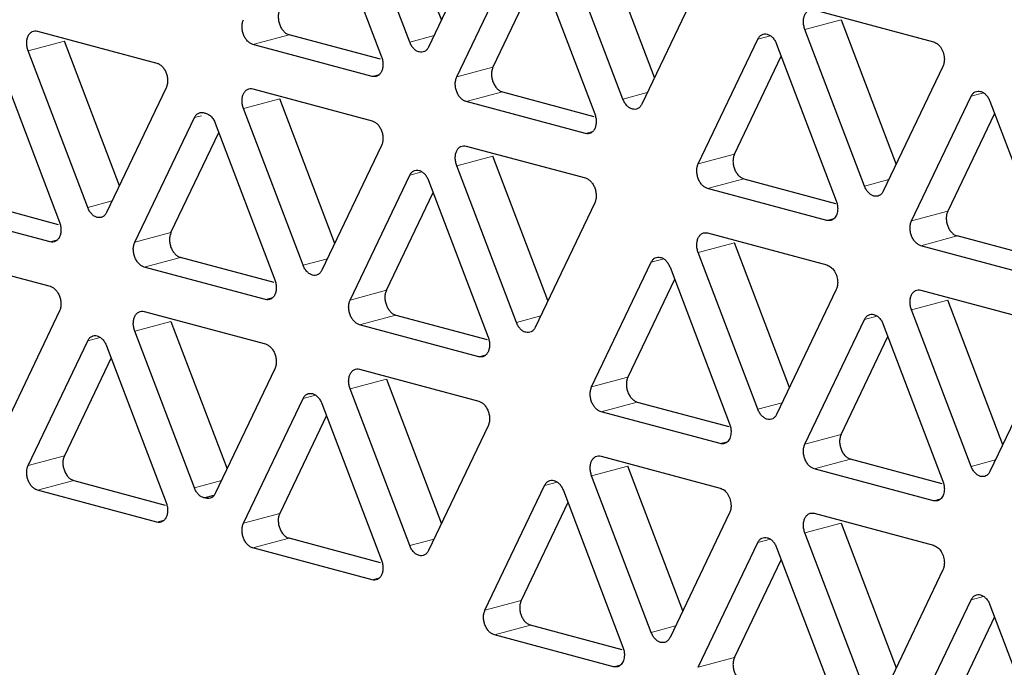
# Model space of a CAD drawing. Units: inches. Extents: x 0.5 to 30.5, y 0.5 to 21.
# Drawn here: x 19.2 to 19.7, y 15.4 to 15.7 of the extents above; entities that cross this region are included whole.
import ezdxf

# ---------------------------------------------------------------- set-up
doc = ezdxf.new("R2010")
doc.units = ezdxf.units.IN
doc.header["$MEASUREMENT"] = 0

msp = doc.modelspace()

# ---------------------------------------------------------------- linework, layer by layer
at = {"color": 7, "linetype": 'Continuous', "lineweight": 30}
for p, q in [((19.38832, 15.77369), (19.41517, 15.70313)), ((19.39973, 15.69251), (19.37064, 15.76895)), ((19.35686, 15.7618), (19.38595, 15.68536)), ((19.438, 15.7509), (19.40891, 15.69005)), ((19.51927, 15.67524), (19.49242, 15.7458)), ((19.50383, 15.66462), (19.47474, 15.74106)), ((19.42269, 15.67552), (19.45178, 15.73637)), ((19.46097, 15.73391), (19.49005, 15.65747)), ((19.46321, 15.72803), (19.44037, 15.68026)), ((19.54211, 15.72301), (19.51302, 15.66216)), ((19.59722, 15.70825), (19.65539, 15.69266)), ((19.6103, 15.70338), (19.63715, 15.63282)), ((19.21806, 15.69783), (19.27623, 15.68224)), ((19.62171, 15.6222), (19.59263, 15.69864)), ((19.25799, 15.6224), (19.23114, 15.69296)), ((19.38555, 15.68411), (19.34086, 15.69608)), ((19.54057, 15.6331), (19.56966, 15.69395)), ((19.24255, 15.61178), (19.21347, 15.68822)), ((19.38136, 15.67576), (19.32318, 15.69134)), ((19.57885, 15.69149), (19.60794, 15.61505)), ((19.55825, 15.63784), (19.58109, 15.68561)), ((19.19969, 15.68107), (19.22878, 15.60463)), ((19.65999, 15.68059), (19.6309, 15.61974)), ((19.28083, 15.67017), (19.25174, 15.60932)), ((19.32318, 15.66966), (19.38136, 15.65408)), ((19.36312, 15.59424), (19.33627, 15.66479)), ((19.44496, 15.66819), (19.48965, 15.65622)), ((19.64468, 15.60521), (19.67377, 15.66606)), ((19.34768, 15.58362), (19.31859, 15.66006)), ((19.48546, 15.64787), (19.42729, 15.66345)), ((19.68295, 15.6636), (19.71204, 15.58716)), ((19.26552, 15.59479), (19.29461, 15.65564)), ((19.68519, 15.65772), (19.66236, 15.60995)), ((19.30481, 15.65291), (19.3339, 15.57647)), ((19.2832, 15.59953), (19.30654, 15.64837)), ((19.38595, 15.64201), (19.35686, 15.58116)), ((19.42729, 15.64177), (19.48546, 15.62619)), ((19.46722, 15.56635), (19.44037, 15.6369)), ((19.45178, 15.55573), (19.42269, 15.63217)), ((19.37064, 15.56663), (19.39973, 15.62748)), ((19.56285, 15.62577), (19.60753, 15.61379)), ((19.40891, 15.62502), (19.438, 15.54858)), ((19.60334, 15.60545), (19.54517, 15.62103)), ((19.38832, 15.57136), (19.41115, 15.61913)), ((19.22837, 15.60338), (19.18368, 15.61535)), ((19.49005, 15.61412), (19.46097, 15.55327)), ((19.22418, 15.59503), (19.16601, 15.61061)), ((19.54517, 15.59935), (19.60334, 15.58377)), ((19.71164, 15.5859), (19.66695, 15.59788)), ((19.5851, 15.52393), (19.55825, 15.59448)), ((19.70745, 15.57756), (19.64927, 15.59314)), ((19.16601, 15.58893), (19.22418, 15.57335)), ((19.3335, 15.57521), (19.28779, 15.58746)), ((19.56966, 15.51331), (19.54057, 15.58975)), ((19.32931, 15.56686), (19.27011, 15.58272)), ((19.48852, 15.52421), (19.51761, 15.58506)), ((19.5268, 15.5826), (19.55588, 15.50616)), ((19.52904, 15.57671), (19.5062, 15.52894)), ((19.60794, 15.5717), (19.57885, 15.51085)), ((19.64927, 15.57146), (19.70745, 15.55588)), ((19.6892, 15.49604), (19.66236, 15.56659)), ((19.22878, 15.56128), (19.19969, 15.50043)), ((19.27011, 15.56104), (19.32931, 15.54519)), ((19.39291, 15.55929), (19.4376, 15.54732)), ((19.67377, 15.48542), (19.64468, 15.56186)), ((19.2832, 15.55617), (19.31055, 15.48428)), ((19.43341, 15.53897), (19.37523, 15.55456)), ((19.59263, 15.49632), (19.62171, 15.55717)), ((19.6309, 15.55471), (19.65999, 15.47827)), ((19.29461, 15.475), (19.26552, 15.55144)), ((19.6103, 15.50105), (19.63314, 15.54882)), ((19.21347, 15.4859), (19.24255, 15.54675)), ((19.25174, 15.54429), (19.28083, 15.46785)), ((19.71204, 15.54381), (19.68295, 15.48296)), ((19.25398, 15.5384), (19.23114, 15.49063)), ((19.3339, 15.53312), (19.30481, 15.47226)), ((19.37523, 15.53288), (19.43341, 15.51729)), ((19.38832, 15.52801), (19.41517, 15.45745)), ((19.39973, 15.44683), (19.37064, 15.52327)), ((19.31859, 15.45773), (19.34768, 15.51859)), ((19.35686, 15.51612), (19.38595, 15.43969)), ((19.51079, 15.51687), (19.55548, 15.5049)), ((19.3591, 15.51024), (19.33627, 15.46247)), ((19.55129, 15.49655), (19.49312, 15.51214)), ((19.438, 15.50523), (19.40891, 15.44437)), ((19.49312, 15.49046), (19.55129, 15.47487)), ((19.65959, 15.47701), (19.6149, 15.48898)), ((19.53305, 15.41503), (19.5062, 15.48559)), ((19.65539, 15.46866), (19.59722, 15.48425)), ((19.23574, 15.47856), (19.28043, 15.46659)), ((19.51761, 15.40441), (19.48852, 15.48085)), ((19.27623, 15.45824), (19.21806, 15.47383)), ((19.43647, 15.41531), (19.46556, 15.47617)), ((19.47474, 15.4737), (19.50383, 15.39727)), ((19.29971, 15.47005), (19.2992, 15.47015)), ((19.30413, 15.47124), (19.29971, 15.47005)), ((19.30022, 15.46988), (19.29971, 15.47005)), ((19.47698, 15.46782), (19.45415, 15.42005)), ((19.55588, 15.4628), (19.5268, 15.40195)), ((19.59722, 15.46257), (19.65539, 15.44698)), ((19.6103, 15.4577), (19.63715, 15.38714)), ((19.62171, 15.37652), (19.59263, 15.45296)), ((19.38555, 15.43843), (19.34086, 15.4504)), ((19.54057, 15.38742), (19.56966, 15.44827)), ((19.38136, 15.43008), (19.32318, 15.44566)), ((19.57885, 15.44581), (19.60794, 15.36938)), ((19.55825, 15.39216), (19.58109, 15.43993)), ((19.65999, 15.43491), (19.6309, 15.37406)), ((19.64468, 15.35953), (19.67377, 15.42038)), ((19.68295, 15.41792), (19.71255, 15.34014)), ((19.68519, 15.41204), (19.66236, 15.36427)), ((19.50343, 15.39601), (19.45874, 15.40798)), ((19.49924, 15.38766), (19.44106, 15.40324))]:
    msp.add_line(p, q, dxfattribs=at)
at = {"color": 8, "linetype": 'Continuous', "lineweight": 0}
for p, q in [((19.59263, 15.69864), (19.6103, 15.70338)), ((19.23114, 15.69296), (19.21347, 15.68822)), ((19.34086, 15.69608), (19.32318, 15.69134)), ((19.41161, 15.6957), (19.39973, 15.69251)), ((19.57578, 15.69559), (19.56966, 15.69395)), ((19.44037, 15.68026), (19.42269, 15.67552)), ((19.38136, 15.67576), (19.3849, 15.6767)), ((19.33627, 15.66479), (19.31859, 15.66006)), ((19.42729, 15.66345), (19.44496, 15.66819)), ((19.50383, 15.66462), (19.51572, 15.66781)), ((19.67377, 15.66606), (19.67989, 15.6677)), ((19.29809, 15.65658), (19.29461, 15.65564)), ((19.489, 15.64881), (19.48546, 15.64787)), ((19.44037, 15.6369), (19.42269, 15.63217)), ((19.54057, 15.6331), (19.55825, 15.63784)), ((19.40585, 15.62912), (19.39973, 15.62748)), ((19.54517, 15.62103), (19.56285, 15.62577)), ((19.6336, 15.62538), (19.62171, 15.6222)), ((19.24255, 15.61178), (19.25444, 15.61497)), ((19.60681, 15.60637), (19.60334, 15.60545)), ((19.66236, 15.60995), (19.64468, 15.60521)), ((19.26552, 15.59479), (19.2832, 15.59953)), ((19.66695, 15.59788), (19.64927, 15.59314)), ((19.22418, 15.59503), (19.22772, 15.59597)), ((19.55825, 15.59448), (19.54057, 15.58975)), ((19.28779, 15.58746), (19.27011, 15.58272)), ((19.34768, 15.58362), (19.35956, 15.5868)), ((19.51761, 15.58506), (19.52373, 15.5867)), ((19.32931, 15.56686), (19.33285, 15.56781)), ((19.37064, 15.56663), (19.38832, 15.57136)), ((19.66236, 15.56659), (19.64468, 15.56186)), ((19.37523, 15.55456), (19.39291, 15.55929)), ((19.45178, 15.55573), (19.46366, 15.55891)), ((19.62783, 15.55881), (19.62171, 15.55717)), ((19.26552, 15.55144), (19.2832, 15.55617)), ((19.24255, 15.54675), (19.24867, 15.54839)), ((19.43695, 15.53992), (19.43341, 15.53897)), ((19.37064, 15.52327), (19.38832, 15.52801)), ((19.5062, 15.52894), (19.48852, 15.52421)), ((19.34768, 15.51859), (19.3538, 15.52023)), ((19.49312, 15.51214), (19.51079, 15.51687)), ((19.56966, 15.51331), (19.58155, 15.51649)), ((19.59263, 15.49632), (19.6103, 15.50105)), ((19.55476, 15.49748), (19.55129, 15.49655)), ((19.23114, 15.49063), (19.21347, 15.4859)), ((19.6149, 15.48898), (19.59722, 15.48425)), ((19.67377, 15.48542), (19.68565, 15.4886)), ((19.5062, 15.48559), (19.48852, 15.48085)), ((19.21806, 15.47383), (19.23574, 15.47856)), ((19.30781, 15.47854), (19.29461, 15.475)), ((19.46556, 15.47617), (19.47168, 15.4778)), ((19.65539, 15.46866), (19.65886, 15.46959)), ((19.33627, 15.46247), (19.31859, 15.45773)), ((19.27977, 15.45919), (19.27623, 15.45824)), ((19.59263, 15.45296), (19.6103, 15.4577)), ((19.34086, 15.4504), (19.32318, 15.44566)), ((19.41161, 15.45002), (19.39973, 15.44683)), ((19.57578, 15.44991), (19.56966, 15.44827)), ((19.38136, 15.43008), (19.3849, 15.43103)), ((19.45415, 15.42005), (19.43647, 15.41531)), ((19.67377, 15.42038), (19.67989, 15.42202)), ((19.45874, 15.40798), (19.44106, 15.40324)), ((19.51761, 15.40441), (19.52949, 15.4076)), ((19.54057, 15.38742), (19.55825, 15.39216)), ((19.49924, 15.38766), (19.5027, 15.38859))]:
    msp.add_line(p, q, dxfattribs=at)
for points in [[(19.29971, 14.2332), (19.27903, 14.23947), (19.23698, 14.25223), (19.17345, 14.28159), (19.10917, 14.31927), (19.04508, 14.36618), (18.9822, 14.42201), (18.92158, 14.48643), (18.86429, 14.55875), (18.81134, 14.63798), (18.7636, 14.72292), (18.72179, 14.81218), (18.68642, 14.90424), (18.6578, 14.99759), (18.63601, 15.09076), (18.6209, 15.18238), (18.61217, 15.27129), (18.60935, 15.35751), (18.61217, 15.44222), (18.6209, 15.52645), (18.63601, 15.60998), (18.6578, 15.69146), (18.68642, 15.76948), (18.72179, 15.84259), (18.7636, 15.90945), (18.81134, 15.96881), (18.86429, 16.01967), (18.92158, 16.06129), (18.9822, 16.09323), (19.04508, 16.11537), (19.10917, 16.12793), (19.17345, 16.13117), (19.23698, 16.12649), (19.27903, 16.11672), (19.29971, 16.11191)], [(19.29971, 16.11191), (19.32039, 16.10564), (19.36244, 16.09288), (19.42597, 16.06352), (19.49024, 16.02584), (19.55433, 15.97893), (19.61722, 15.9231), (19.67784, 15.85868), (19.73512, 15.78636), (19.78808, 15.70713), (19.83582, 15.62218), (19.87763, 15.53293), (19.91299, 15.44087), (19.94161, 15.34751), (19.96341, 15.25435), (19.97852, 15.16273), (19.98724, 15.07382), (19.99007, 14.9876), (19.98724, 14.90289), (19.97852, 14.81866), (19.96341, 14.73513), (19.94161, 14.65365), (19.91299, 14.57563), (19.87763, 14.50252), (19.83582, 14.43566), (19.78808, 14.3763), (19.73512, 14.32544), (19.67784, 14.28382), (19.61722, 14.25188), (19.55433, 14.22974), (19.49024, 14.21718), (19.42597, 14.21394), (19.36244, 14.21862), (19.32039, 14.22839), (19.29971, 14.2332)]]:
    msp.add_open_spline(points, degree=3, knots=[0, 0, 0, 0, 0.028642, 0.058248, 0.088734, 0.119994, 0.151901, 0.184313, 0.217069, 0.25, 0.282931, 0.315687, 0.348099, 0.380006, 0.411266, 0.441752, 0.471358, 0.5, 0.528642, 0.558248, 0.588734, 0.619994, 0.651901, 0.684313, 0.717069, 0.75, 0.782931, 0.815687, 0.848099, 0.880006, 0.911266, 0.941752, 0.971358, 1, 1, 1, 1], dxfattribs=at)
at = {"color": 7, "linetype": 'Continuous', "lineweight": 30}
for points, knots in [([(19.33627, 15.70815), (19.33607, 15.70763), (19.33566, 15.7066), (19.3355, 15.70474), (19.33568, 15.7028), (19.33621, 15.70089), (19.33707, 15.69915), (19.33818, 15.6977), (19.33947, 15.69659), (19.3404, 15.69625), (19.34086, 15.69608)], [0, 0, 0, 0, 0.1249978, 0.2499963, 0.3749948, 0.4999927, 0.6249939, 0.749998, 0.8749998, 1, 1, 1, 1]), ([(19.59263, 15.69864), (19.59243, 15.69926), (19.59202, 15.70051), (19.59186, 15.70246), (19.59204, 15.7043), (19.59257, 15.70592), (19.59343, 15.70721), (19.59454, 15.70806), (19.59583, 15.70848), (19.59676, 15.70832), (19.59722, 15.70825)], [0, 0, 0, 0, 0.124998, 0.249997, 0.374995, 0.499994, 0.624996, 0.749998, 0.875, 1, 1, 1, 1]), ([(19.32318, 15.69134), (19.32272, 15.69151), (19.32179, 15.69186), (19.3205, 15.69296), (19.31939, 15.69441), (19.31854, 15.69616), (19.318, 15.69807), (19.31782, 15.7), (19.31799, 15.70186), (19.31839, 15.7029), (19.31859, 15.70341)], [0, 0, 0, 0, 0.1250002, 0.250002, 0.3750061, 0.5000073, 0.6250052, 0.7500037, 0.8750022, 1, 1, 1, 1]), ([(19.21347, 15.68822), (19.21326, 15.68884), (19.21286, 15.69009), (19.2127, 15.69204), (19.21288, 15.69388), (19.21341, 15.6955), (19.21427, 15.69679), (19.21538, 15.69765), (19.21667, 15.69806), (19.2176, 15.6979), (19.21806, 15.69783)], [0, 0, 0, 0, 0.124997, 0.249996, 0.374994, 0.5, 0.625001, 0.749999, 0.874998, 1, 1, 1, 1]), ([(19.40432, 15.68767), (19.40386, 15.68784), (19.40293, 15.68818), (19.40164, 15.68929), (19.40051, 15.69073), (19.39999, 15.69192), (19.39973, 15.69251)], [0, 0, 0, 0, 0.250001, 0.499995, 0.749997, 1, 1, 1, 1]), ([(19.56966, 15.69395), (19.56992, 15.6944), (19.57045, 15.69531), (19.57158, 15.69615), (19.57287, 15.69654), (19.57426, 15.69642), (19.57564, 15.6958), (19.57693, 15.69472), (19.57806, 15.69327), (19.57859, 15.69208), (19.57885, 15.69149)], [0, 0, 0, 0, 0.125001, 0.250002, 0.375, 0.5, 0.625, 0.749998, 0.874999, 1, 1, 1, 1]), ([(19.65539, 15.69266), (19.65609, 15.69237), (19.65748, 15.69178), (19.65923, 15.68964), (19.66046, 15.68692), (19.66062, 15.68498), (19.6607, 15.68402)], [0, 0, 0, 0, 0.250002, 0.500002, 0.750002, 1, 1, 1, 1]), ([(19.40891, 15.69005), (19.40865, 15.6896), (19.40813, 15.68869), (19.407, 15.68786), (19.40571, 15.68744), (19.40479, 15.68759), (19.40432, 15.68767)], [0, 0, 0, 0, 0.250001, 0.500004, 0.749999, 1, 1, 1, 1]), ([(19.38595, 15.68536), (19.38615, 15.68474), (19.38655, 15.68349), (19.38672, 15.68154), (19.38654, 15.6797), (19.386, 15.67808), (19.38515, 15.6768), (19.38404, 15.67594), (19.38275, 15.67553), (19.38182, 15.67568), (19.38136, 15.67576)], [0, 0, 0, 0, 0.1249988, 0.2499971, 0.3749954, 0.4999943, 0.6249956, 0.7499979, 0.875002, 1, 1, 1, 1]), ([(19.6607, 15.68402), (19.66067, 15.68339), (19.6606, 15.68214), (19.66019, 15.68111), (19.65999, 15.68059)], [0, 0, 0, 0, 0.5, 1, 1, 1, 1]), ([(19.27623, 15.68224), (19.2767, 15.68207), (19.27762, 15.68173), (19.27892, 15.68062), (19.28003, 15.67917), (19.28088, 15.67743), (19.28142, 15.67552), (19.28159, 15.67358), (19.28143, 15.67172), (19.28103, 15.67069), (19.28083, 15.67017)], [0, 0, 0, 0, 0.125002, 0.250001, 0.374999, 0.5, 0.625006, 0.750004, 0.875003, 1, 1, 1, 1]), ([(19.44037, 15.68026), (19.44017, 15.67974), (19.43977, 15.67871), (19.4396, 15.67685), (19.43978, 15.67491), (19.44032, 15.673), (19.44117, 15.67126), (19.44228, 15.66981), (19.44358, 15.6687), (19.4445, 15.66836), (19.44496, 15.66819)], [0, 0, 0, 0, 0.124998, 0.249996, 0.374995, 0.499993, 0.624996, 0.749998, 0.875, 1, 1, 1, 1]), ([(19.42729, 15.66345), (19.42682, 15.66362), (19.4259, 15.66397), (19.4246, 15.66507), (19.42349, 15.66652), (19.42264, 15.66827), (19.4221, 15.67018), (19.42193, 15.67211), (19.42209, 15.67397), (19.42249, 15.675), (19.42269, 15.67552)], [0, 0, 0, 0, 0.125, 0.250002, 0.375004, 0.500007, 0.625005, 0.750004, 0.875002, 1, 1, 1, 1]), ([(19.31859, 15.66006), (19.31839, 15.66068), (19.31799, 15.66193), (19.31782, 15.66388), (19.318, 15.66572), (19.31854, 15.66734), (19.31939, 15.66863), (19.3205, 15.66948), (19.32179, 15.66989), (19.32272, 15.66974), (19.32318, 15.66966)], [0, 0, 0, 0, 0.124997, 0.249996, 0.374994, 0.5, 0.625001, 0.749999, 0.875, 1, 1, 1, 1]), ([(19.67377, 15.66606), (19.67403, 15.66651), (19.67455, 15.66742), (19.67568, 15.66826), (19.67697, 15.66865), (19.67836, 15.66853), (19.67975, 15.66791), (19.68104, 15.66683), (19.68217, 15.66538), (19.68269, 15.66419), (19.68295, 15.6636)], [0, 0, 0, 0, 0.125001, 0.250003, 0.375, 0.5, 0.625, 0.749998, 0.874999, 1, 1, 1, 1]), ([(19.50843, 15.65978), (19.50796, 15.65995), (19.50704, 15.66029), (19.50575, 15.6614), (19.50462, 15.66284), (19.50409, 15.66403), (19.50383, 15.66462)], [0, 0, 0, 0, 0.250001, 0.499995, 0.749997, 1, 1, 1, 1]), ([(19.51302, 15.66216), (19.51276, 15.66171), (19.51223, 15.6608), (19.5111, 15.65997), (19.50981, 15.65955), (19.50889, 15.6597), (19.50843, 15.65978)], [0, 0, 0, 0, 0.250001, 0.500004, 0.749999, 1, 1, 1, 1]), ([(19.29461, 15.65564), (19.29489, 15.65613), (19.29547, 15.65712), (19.29674, 15.65796), (19.29819, 15.65829), (19.2992, 15.658), (19.29971, 15.65786)], [0, 0, 0, 0, 0.250009, 0.5000049, 0.7500002, 1, 1, 1, 1]), ([(19.29971, 15.65786), (19.30022, 15.65773), (19.30123, 15.65748), (19.30268, 15.65637), (19.30394, 15.65485), (19.30452, 15.65355), (19.30481, 15.65291)], [0, 0, 0, 0, 0.2500005, 0.4999964, 0.749993, 1, 1, 1, 1]), ([(19.38136, 15.65408), (19.38182, 15.65391), (19.38275, 15.65356), (19.38404, 15.65246), (19.38515, 15.65101), (19.386, 15.64926), (19.38654, 15.64736), (19.38672, 15.64542), (19.38655, 15.64356), (19.38615, 15.64253), (19.38595, 15.64201)], [0, 0, 0, 0, 0.1249976, 0.2500013, 0.3749976, 0.4999985, 0.6250057, 0.7500036, 0.8750015, 1, 1, 1, 1]), ([(19.49005, 15.65747), (19.49025, 15.65685), (19.49066, 15.6556), (19.49082, 15.65365), (19.49064, 15.65181), (19.49011, 15.65019), (19.48925, 15.64891), (19.48814, 15.64805), (19.48685, 15.64764), (19.48592, 15.64779), (19.48546, 15.64787)], [0, 0, 0, 0, 0.124999, 0.249997, 0.374996, 0.499995, 0.624996, 0.749998, 0.875, 1, 1, 1, 1]), ([(19.42269, 15.63217), (19.42249, 15.63279), (19.42209, 15.63404), (19.42193, 15.63599), (19.4221, 15.63783), (19.42264, 15.63945), (19.42349, 15.64073), (19.4246, 15.64159), (19.4259, 15.642), (19.42682, 15.64185), (19.42729, 15.64177)], [0, 0, 0, 0, 0.124998, 0.249996, 0.374994, 0.5, 0.625002, 0.749999, 0.875, 1, 1, 1, 1]), ([(19.55825, 15.63784), (19.55805, 15.63732), (19.55765, 15.63629), (19.55748, 15.63443), (19.55766, 15.63249), (19.5582, 15.63058), (19.55905, 15.62884), (19.56016, 15.62739), (19.56146, 15.62628), (19.56238, 15.62594), (19.56285, 15.62577)], [0, 0, 0, 0, 0.124998, 0.249996, 0.375003, 0.500001, 0.625003, 0.749999, 0.875, 1, 1, 1, 1]), ([(19.39973, 15.62748), (19.39999, 15.62793), (19.40051, 15.62884), (19.40164, 15.62968), (19.40293, 15.63007), (19.40432, 15.62994), (19.40571, 15.62932), (19.407, 15.62825), (19.40813, 15.6268), (19.40865, 15.62561), (19.40891, 15.62502)], [0, 0, 0, 0, 0.125002, 0.250003, 0.375, 0.500001, 0.625001, 0.749998, 0.875, 1, 1, 1, 1]), ([(19.54517, 15.62103), (19.5447, 15.6212), (19.54378, 15.62155), (19.54249, 15.62265), (19.54137, 15.6241), (19.54052, 15.62585), (19.53999, 15.62775), (19.53981, 15.62969), (19.53997, 15.63155), (19.54037, 15.63258), (19.54057, 15.6331)], [0, 0, 0, 0, 0.125, 0.250001, 0.374997, 0.499999, 0.624997, 0.750004, 0.875002, 1, 1, 1, 1]), ([(19.48546, 15.62619), (19.48592, 15.62602), (19.48685, 15.62567), (19.48814, 15.62457), (19.48925, 15.62312), (19.49011, 15.62137), (19.49064, 15.61947), (19.49082, 15.61753), (19.49066, 15.61567), (19.49025, 15.61464), (19.49005, 15.61412)], [0, 0, 0, 0, 0.125, 0.250001, 0.374997, 0.499998, 0.625005, 0.750003, 0.875002, 1, 1, 1, 1]), ([(19.6309, 15.61974), (19.63064, 15.61929), (19.63011, 15.61838), (19.62899, 15.61754), (19.6277, 15.61715), (19.62631, 15.61728), (19.62492, 15.6179), (19.62363, 15.61897), (19.6225, 15.62042), (19.62198, 15.62161), (19.62171, 15.6222)], [0, 0, 0, 0, 0.124995, 0.249998, 0.375, 0.5, 0.625, 0.750002, 0.875005, 1, 1, 1, 1]), ([(19.24715, 15.60694), (19.24668, 15.60711), (19.24576, 15.60745), (19.24447, 15.60856), (19.24334, 15.61), (19.24282, 15.61119), (19.24255, 15.61178)], [0, 0, 0, 0, 0.249998, 0.499998, 0.749998, 1, 1, 1, 1]), ([(19.60865, 15.61125), (19.60857, 15.61033), (19.60841, 15.60847), (19.60718, 15.60641), (19.60543, 15.60521), (19.60404, 15.60537), (19.60334, 15.60545)], [0, 0, 0, 0, 0.250008, 0.500006, 0.750003, 1, 1, 1, 1]), ([(19.60794, 15.61505), (19.60814, 15.61443), (19.60855, 15.61318), (19.60862, 15.61189), (19.60865, 15.61125)], [0, 0, 0, 0, 0.5, 1, 1, 1, 1]), ([(19.25174, 15.60932), (19.25148, 15.60887), (19.25095, 15.60796), (19.24982, 15.60713), (19.24854, 15.60671), (19.24761, 15.60686), (19.24715, 15.60694)], [0, 0, 0, 0, 0.25, 0.500005, 0.749995, 1, 1, 1, 1]), ([(19.66236, 15.60995), (19.66215, 15.60943), (19.66175, 15.6084), (19.66159, 15.60654), (19.66177, 15.6046), (19.6623, 15.60269), (19.66316, 15.60095), (19.66427, 15.5995), (19.66556, 15.59839), (19.66649, 15.59805), (19.66695, 15.59788)], [0, 0, 0, 0, 0.124998, 0.249996, 0.375003, 0.500001, 0.625002, 0.749999, 0.875, 1, 1, 1, 1]), ([(19.22878, 15.60463), (19.22898, 15.60401), (19.22938, 15.60276), (19.22954, 15.60081), (19.22936, 15.59897), (19.22883, 15.59735), (19.22798, 15.59607), (19.22686, 15.59521), (19.22557, 15.5948), (19.22465, 15.59495), (19.22418, 15.59503)], [0, 0, 0, 0, 0.124997, 0.249996, 0.374994, 0.5, 0.625001, 0.749999, 0.874998, 1, 1, 1, 1]), ([(19.64927, 15.59314), (19.64881, 15.59331), (19.64788, 15.59366), (19.64659, 15.59476), (19.64548, 15.59621), (19.64463, 15.59796), (19.64409, 15.59986), (19.64391, 15.6018), (19.64408, 15.60366), (19.64448, 15.60469), (19.64468, 15.60521)], [0, 0, 0, 0, 0.125, 0.250001, 0.374998, 0.499999, 0.624997, 0.750004, 0.875002, 1, 1, 1, 1]), ([(19.2832, 15.59953), (19.28299, 15.59901), (19.28259, 15.59798), (19.28243, 15.59612), (19.28261, 15.59418), (19.28314, 15.59227), (19.28399, 15.59053), (19.28511, 15.58908), (19.2864, 15.58797), (19.28733, 15.58763), (19.28779, 15.58746)], [0, 0, 0, 0, 0.1249995, 0.2499972, 0.3749949, 0.500003, 0.625004, 0.7499985, 0.8750023, 1, 1, 1, 1]), ([(19.54057, 15.58975), (19.54037, 15.59037), (19.53997, 15.59162), (19.53981, 15.59357), (19.53999, 15.59541), (19.54052, 15.59703), (19.54137, 15.59831), (19.54249, 15.59917), (19.54378, 15.59958), (19.5447, 15.59943), (19.54517, 15.59935)], [0, 0, 0, 0, 0.1250062, 0.2500039, 0.3750015, 0.4999991, 0.6250003, 0.7500018, 0.8749993, 1, 1, 1, 1]), ([(19.27011, 15.58272), (19.26965, 15.58289), (19.26872, 15.58324), (19.26743, 15.58434), (19.26632, 15.58579), (19.26547, 15.58754), (19.26493, 15.58945), (19.26475, 15.59138), (19.26491, 15.59324), (19.26532, 15.59427), (19.26552, 15.59479)], [0, 0, 0, 0, 0.1249977, 0.2500015, 0.374996, 0.499997, 0.6250051, 0.7500028, 0.8750005, 1, 1, 1, 1]), ([(19.51761, 15.58506), (19.51787, 15.58551), (19.5184, 15.58642), (19.51953, 15.58726), (19.52081, 15.58765), (19.5222, 15.58752), (19.52359, 15.5869), (19.52488, 15.58582), (19.52601, 15.58438), (19.52653, 15.58319), (19.5268, 15.5826)], [0, 0, 0, 0, 0.125002, 0.249998, 0.375, 0.5, 0.625, 0.750002, 0.874998, 1, 1, 1, 1]), ([(19.35227, 15.57877), (19.35181, 15.57895), (19.35088, 15.57929), (19.34959, 15.5804), (19.34846, 15.58184), (19.34794, 15.58303), (19.34768, 15.58362)], [0, 0, 0, 0, 0.250001, 0.499996, 0.749999, 1, 1, 1, 1]), ([(19.60334, 15.58377), (19.60404, 15.58347), (19.60543, 15.58288), (19.60718, 15.58074), (19.60841, 15.57803), (19.60857, 15.57609), (19.60865, 15.57512)], [0, 0, 0, 0, 0.250002, 0.500002, 0.750002, 1, 1, 1, 1]), ([(19.35686, 15.58116), (19.3566, 15.5807), (19.35608, 15.5798), (19.35495, 15.57896), (19.35366, 15.57855), (19.35273, 15.5787), (19.35227, 15.57877)], [0, 0, 0, 0, 0.250003, 0.500005, 0.749999, 1, 1, 1, 1]), ([(19.22418, 15.57335), (19.22465, 15.57318), (19.22557, 15.57283), (19.22686, 15.57173), (19.22798, 15.57028), (19.22883, 15.56853), (19.22936, 15.56663), (19.22954, 15.56469), (19.22938, 15.56283), (19.22898, 15.5618), (19.22878, 15.56128)], [0, 0, 0, 0, 0.125004, 0.25, 0.375005, 0.500006, 0.625004, 0.750003, 0.875002, 1, 1, 1, 1]), ([(19.3339, 15.57647), (19.3341, 15.57585), (19.3345, 15.5746), (19.33467, 15.57265), (19.33449, 15.57081), (19.33395, 15.56919), (19.3331, 15.5679), (19.33199, 15.56705), (19.33069, 15.56663), (19.32977, 15.56679), (19.32931, 15.56686)], [0, 0, 0, 0, 0.124998, 0.249996, 0.374994, 0.5, 0.625002, 0.749999, 0.875, 1, 1, 1, 1]), ([(19.60865, 15.57512), (19.60862, 15.5745), (19.60855, 15.57324), (19.60814, 15.57221), (19.60794, 15.5717)], [0, 0, 0, 0, 0.4999831, 1, 1, 1, 1]), ([(19.38832, 15.57136), (19.38812, 15.57085), (19.38772, 15.56981), (19.38755, 15.56795), (19.38773, 15.56602), (19.38827, 15.56411), (19.38912, 15.56237), (19.39023, 15.56091), (19.39152, 15.55981), (19.39245, 15.55947), (19.39291, 15.55929)], [0, 0, 0, 0, 0.124998, 0.249997, 0.374995, 0.500002, 0.625003, 0.749999, 0.875, 1, 1, 1, 1]), ([(19.64468, 15.56186), (19.64448, 15.56248), (19.64408, 15.56373), (19.64391, 15.56568), (19.64409, 15.56752), (19.64463, 15.56914), (19.64548, 15.57042), (19.64659, 15.57128), (19.64788, 15.57169), (19.64881, 15.57154), (19.64927, 15.57146)], [0, 0, 0, 0, 0.125006, 0.250004, 0.375001, 0.499999, 0.625, 0.750002, 0.874999, 1, 1, 1, 1]), ([(19.37523, 15.55456), (19.37477, 15.55473), (19.37385, 15.55507), (19.37255, 15.55618), (19.37144, 15.55763), (19.37059, 15.55937), (19.37005, 15.56128), (19.36987, 15.56322), (19.37004, 15.56508), (19.37044, 15.56611), (19.37064, 15.56663)], [0, 0, 0, 0, 0.125, 0.250001, 0.374997, 0.499998, 0.625005, 0.750003, 0.875002, 1, 1, 1, 1]), ([(19.26552, 15.55144), (19.26532, 15.55206), (19.26491, 15.55331), (19.26475, 15.55526), (19.26493, 15.5571), (19.26547, 15.55872), (19.26632, 15.56), (19.26743, 15.56086), (19.26872, 15.56127), (19.26965, 15.56112), (19.27011, 15.56104)], [0, 0, 0, 0, 0.125, 0.249998, 0.374997, 0.499997, 0.624999, 0.75, 0.875, 1, 1, 1, 1]), ([(19.62171, 15.55717), (19.62198, 15.55762), (19.6225, 15.55852), (19.62363, 15.55937), (19.62492, 15.55976), (19.62631, 15.55963), (19.6277, 15.55901), (19.62899, 15.55793), (19.63011, 15.55648), (19.63064, 15.5553), (19.6309, 15.55471)], [0, 0, 0, 0, 0.125002, 0.249999, 0.375, 0.5, 0.625, 0.750001, 0.874998, 1, 1, 1, 1]), ([(19.45637, 15.55088), (19.45591, 15.55106), (19.45498, 15.5514), (19.4537, 15.55251), (19.45257, 15.55395), (19.45204, 15.55514), (19.45178, 15.55573)], [0, 0, 0, 0, 0.250001, 0.499996, 0.749999, 1, 1, 1, 1]), ([(19.46097, 15.55327), (19.4607, 15.55281), (19.46018, 15.55191), (19.45905, 15.55107), (19.45776, 15.55066), (19.45684, 15.55081), (19.45637, 15.55088)], [0, 0, 0, 0, 0.250003, 0.500005, 0.749999, 1, 1, 1, 1]), ([(19.24255, 15.54675), (19.24282, 15.5472), (19.24334, 15.54811), (19.24447, 15.54895), (19.24576, 15.54934), (19.24715, 15.54921), (19.24854, 15.54859), (19.24982, 15.54752), (19.25095, 15.54607), (19.25148, 15.54488), (19.25174, 15.54429)], [0, 0, 0, 0, 0.125, 0.25, 0.375, 0.499998, 0.625001, 0.749996, 0.875, 1, 1, 1, 1]), ([(19.438, 15.54858), (19.4382, 15.54796), (19.43861, 15.54671), (19.43877, 15.54476), (19.43859, 15.54292), (19.43805, 15.5413), (19.4372, 15.54001), (19.43609, 15.53916), (19.4348, 15.53874), (19.43387, 15.5389), (19.43341, 15.53897)], [0, 0, 0, 0, 0.124998, 0.249996, 0.374994, 0.5, 0.625002, 0.749999, 0.875, 1, 1, 1, 1]), ([(19.32931, 15.54519), (19.32977, 15.54501), (19.33069, 15.54467), (19.33199, 15.54356), (19.3331, 15.54211), (19.33395, 15.54037), (19.33449, 15.53846), (19.33467, 15.53653), (19.3345, 15.53466), (19.3341, 15.53363), (19.3339, 15.53312)], [0, 0, 0, 0, 0.1250018, 0.2500003, 0.3750029, 0.5000059, 0.6250041, 0.750003, 0.8750018, 1, 1, 1, 1]), ([(19.37064, 15.52327), (19.37044, 15.5239), (19.37004, 15.52514), (19.36987, 15.52709), (19.37005, 15.52893), (19.37059, 15.53055), (19.37144, 15.53184), (19.37255, 15.5327), (19.37385, 15.53311), (19.37477, 15.53296), (19.37523, 15.53288)], [0, 0, 0, 0, 0.124999, 0.249998, 0.374997, 0.499996, 0.624997, 0.75, 0.874998, 1, 1, 1, 1]), ([(19.5062, 15.52894), (19.506, 15.52843), (19.5056, 15.52739), (19.50543, 15.52553), (19.50561, 15.5236), (19.50615, 15.52169), (19.507, 15.51995), (19.50811, 15.51849), (19.50941, 15.51739), (19.51033, 15.51705), (19.51079, 15.51687)], [0, 0, 0, 0, 0.124997, 0.250004, 0.3750017, 0.4999987, 0.6250006, 0.750002, 0.8749994, 1, 1, 1, 1]), ([(19.34768, 15.51859), (19.34794, 15.51904), (19.34846, 15.51994), (19.34959, 15.52079), (19.35088, 15.52118), (19.35227, 15.52105), (19.35366, 15.52043), (19.35495, 15.51935), (19.35608, 15.5179), (19.3566, 15.51672), (19.35686, 15.51612)], [0, 0, 0, 0, 0.125, 0.250002, 0.374999, 0.499999, 0.625, 0.749997, 0.874998, 1, 1, 1, 1]), ([(19.49312, 15.51214), (19.49265, 15.51231), (19.49173, 15.51265), (19.49043, 15.51376), (19.48932, 15.51521), (19.48847, 15.51695), (19.48793, 15.51886), (19.48776, 15.5208), (19.48792, 15.52266), (19.48832, 15.52369), (19.48852, 15.52421)], [0, 0, 0, 0, 0.1250006, 0.249998, 0.3749994, 0.5000013, 0.6249983, 0.749996, 0.875003, 1, 1, 1, 1]), ([(19.43341, 15.51729), (19.43387, 15.51712), (19.4348, 15.51678), (19.43609, 15.51567), (19.4372, 15.51422), (19.43805, 15.51248), (19.43859, 15.51057), (19.43877, 15.50864), (19.43861, 15.50677), (19.4382, 15.50574), (19.438, 15.50523)], [0, 0, 0, 0, 0.1250018, 0.2500003, 0.3750029, 0.5000059, 0.6250041, 0.750003, 0.8750018, 1, 1, 1, 1]), ([(19.57885, 15.51085), (19.57859, 15.51039), (19.57806, 15.50949), (19.57693, 15.50865), (19.57564, 15.50826), (19.57426, 15.50838), (19.57287, 15.509), (19.57158, 15.51008), (19.57045, 15.51153), (19.56992, 15.51271), (19.56966, 15.51331)], [0, 0, 0, 0, 0.125002, 0.249998, 0.375, 0.5, 0.625, 0.750002, 0.874998, 1, 1, 1, 1]), ([(19.55588, 15.50616), (19.55609, 15.50553), (19.5565, 15.50428), (19.55656, 15.503), (19.55659, 15.50236)], [0, 0, 0, 0, 0.499981, 1, 1, 1, 1]), ([(19.55659, 15.50236), (19.55651, 15.50143), (19.55636, 15.49958), (19.55513, 15.49752), (19.55338, 15.49632), (19.55199, 15.49647), (19.55129, 15.49655)], [0, 0, 0, 0, 0.249998, 0.499998, 0.749998, 1, 1, 1, 1]), ([(19.6103, 15.50105), (19.6101, 15.50054), (19.6097, 15.4995), (19.60954, 15.49764), (19.60971, 15.49571), (19.61025, 15.4938), (19.6111, 15.49206), (19.61221, 15.4906), (19.61351, 15.4895), (19.61443, 15.48916), (19.6149, 15.48898)], [0, 0, 0, 0, 0.124997, 0.250004, 0.375002, 0.499999, 0.625001, 0.750002, 0.874999, 1, 1, 1, 1]), ([(19.59722, 15.48425), (19.59676, 15.48442), (19.59583, 15.48476), (19.59454, 15.48587), (19.59343, 15.48732), (19.59257, 15.48906), (19.59204, 15.49097), (19.59186, 15.49291), (19.59202, 15.49477), (19.59243, 15.4958), (19.59263, 15.49632)], [0, 0, 0, 0, 0.125001, 0.249998, 0.374999, 0.500001, 0.624998, 0.749996, 0.875003, 1, 1, 1, 1]), ([(19.21806, 15.47383), (19.2176, 15.474), (19.21667, 15.47434), (19.21538, 15.47545), (19.21427, 15.4769), (19.21341, 15.47864), (19.21288, 15.48055), (19.2127, 15.48249), (19.21286, 15.48435), (19.21326, 15.48538), (19.21347, 15.4859)], [0, 0, 0, 0, 0.1250021, 0.2500012, 0.3749991, 0.4999999, 0.6249973, 0.7500046, 0.8750026, 1, 1, 1, 1]), ([(19.23114, 15.49063), (19.23094, 15.49012), (19.23054, 15.48908), (19.23038, 15.48722), (19.23055, 15.48529), (19.23109, 15.48338), (19.23194, 15.48164), (19.23305, 15.48018), (19.23435, 15.47908), (19.23527, 15.47874), (19.23574, 15.47856)], [0, 0, 0, 0, 0.124997, 0.249995, 0.375003, 0.5, 0.625001, 0.749999, 0.874998, 1, 1, 1, 1]), ([(19.48852, 15.48085), (19.48832, 15.48148), (19.48792, 15.48272), (19.48776, 15.48467), (19.48793, 15.48651), (19.48847, 15.48813), (19.48932, 15.48942), (19.49043, 15.49028), (19.49173, 15.49069), (19.49265, 15.49054), (19.49312, 15.49046)], [0, 0, 0, 0, 0.124997, 0.250005, 0.375002, 0.5, 0.625002, 0.749998, 0.874999, 1, 1, 1, 1]), ([(19.68295, 15.48296), (19.68269, 15.4825), (19.68217, 15.4816), (19.68104, 15.48076), (19.67975, 15.48037), (19.67836, 15.48049), (19.67697, 15.48111), (19.67568, 15.48219), (19.67455, 15.48364), (19.67403, 15.48482), (19.67377, 15.48542)], [0, 0, 0, 0, 0.125002, 0.249998, 0.375, 0.5, 0.625, 0.750001, 0.874998, 1, 1, 1, 1]), ([(19.46556, 15.47617), (19.46582, 15.47662), (19.46634, 15.47752), (19.46747, 15.47837), (19.46876, 15.47875), (19.47015, 15.47863), (19.47154, 15.47801), (19.47283, 15.47693), (19.47396, 15.47548), (19.47448, 15.4743), (19.47474, 15.4737)], [0, 0, 0, 0, 0.1249954, 0.2499977, 0.3749996, 0.5, 0.6250004, 0.7500023, 0.8750046, 1, 1, 1, 1]), ([(19.65999, 15.47827), (19.66019, 15.47764), (19.6606, 15.47639), (19.66067, 15.47511), (19.6607, 15.47447)], [0, 0, 0, 0, 0.499981, 1, 1, 1, 1]), ([(19.2992, 15.47015), (19.29873, 15.47033), (19.29781, 15.47067), (19.29652, 15.47178), (19.29539, 15.47322), (19.29487, 15.47441), (19.29461, 15.475)], [0, 0, 0, 0, 0.250001, 0.500005, 0.750006, 1, 1, 1, 1]), ([(19.30481, 15.47226), (19.30455, 15.47181), (19.30403, 15.47091), (19.3029, 15.47007), (19.30161, 15.46965), (19.30068, 15.4698), (19.30022, 15.46988)], [0, 0, 0, 0, 0.249989, 0.499998, 0.750003, 1, 1, 1, 1]), ([(19.55129, 15.47487), (19.55199, 15.47458), (19.55338, 15.47399), (19.55513, 15.47185), (19.55636, 15.46913), (19.55651, 15.4672), (19.55659, 15.46623)], [0, 0, 0, 0, 0.250002, 0.500002, 0.750002, 1, 1, 1, 1]), ([(19.6607, 15.47447), (19.66062, 15.47354), (19.66046, 15.47169), (19.65923, 15.46963), (19.65748, 15.46843), (19.65609, 15.46858), (19.65539, 15.46866)], [0, 0, 0, 0, 0.249998, 0.499998, 0.749998, 1, 1, 1, 1]), ([(19.28083, 15.46785), (19.28103, 15.46723), (19.28143, 15.46598), (19.28159, 15.46403), (19.28142, 15.46219), (19.28088, 15.46057), (19.28003, 15.45928), (19.27892, 15.45843), (19.27762, 15.45801), (19.2767, 15.45817), (19.27623, 15.45824)], [0, 0, 0, 0, 0.124997, 0.249995, 0.375003, 0.5, 0.625001, 0.749999, 0.874998, 1, 1, 1, 1]), ([(19.33627, 15.46247), (19.33607, 15.46195), (19.33566, 15.46092), (19.3355, 15.45906), (19.33568, 15.45712), (19.33621, 15.45522), (19.33707, 15.45347), (19.33818, 15.45202), (19.33947, 15.45092), (19.3404, 15.45057), (19.34086, 15.4504)], [0, 0, 0, 0, 0.1249974, 0.2499955, 0.3750028, 0.5000002, 0.625001, 0.7499989, 0.8750002, 1, 1, 1, 1]), ([(19.55659, 15.46623), (19.55656, 15.4656), (19.5565, 15.46435), (19.55609, 15.46332), (19.55588, 15.4628)], [0, 0, 0, 0, 0.500019, 1, 1, 1, 1]), ([(19.59263, 15.45296), (19.59243, 15.45359), (19.59202, 15.45483), (19.59186, 15.45678), (19.59204, 15.45862), (19.59257, 15.46024), (19.59343, 15.46153), (19.59454, 15.46239), (19.59583, 15.4628), (19.59676, 15.46265), (19.59722, 15.46257)], [0, 0, 0, 0, 0.124998, 0.250005, 0.375003, 0.5, 0.625002, 0.749998, 0.874999, 1, 1, 1, 1]), ([(19.32318, 15.44566), (19.32272, 15.44584), (19.32179, 15.44618), (19.3205, 15.44728), (19.31939, 15.44874), (19.31854, 15.45048), (19.318, 15.45239), (19.31782, 15.45432), (19.31799, 15.45618), (19.31839, 15.45722), (19.31859, 15.45773)], [0, 0, 0, 0, 0.1249998, 0.2500011, 0.374999, 0.4999998, 0.6249972, 0.7500045, 0.8750026, 1, 1, 1, 1]), ([(19.56966, 15.44827), (19.56992, 15.44873), (19.57045, 15.44963), (19.57158, 15.45048), (19.57287, 15.45086), (19.57426, 15.45074), (19.57564, 15.45012), (19.57693, 15.44904), (19.57806, 15.44759), (19.57859, 15.44641), (19.57885, 15.44581)], [0, 0, 0, 0, 0.124995, 0.249997, 0.374999, 0.5, 0.625001, 0.750003, 0.875005, 1, 1, 1, 1]), ([(19.40432, 15.44199), (19.40386, 15.44216), (19.40293, 15.44251), (19.40164, 15.44361), (19.40051, 15.44506), (19.39999, 15.44624), (19.39973, 15.44683)], [0, 0, 0, 0, 0.2500007, 0.5000046, 0.7500093, 1, 1, 1, 1]), ([(19.40891, 15.44437), (19.40865, 15.44392), (19.40813, 15.44302), (19.407, 15.44218), (19.40571, 15.44176), (19.40479, 15.44191), (19.40432, 15.44199)], [0, 0, 0, 0, 0.249989, 0.499994, 0.749999, 1, 1, 1, 1]), ([(19.65539, 15.44698), (19.65609, 15.44669), (19.65748, 15.4461), (19.65923, 15.44396), (19.66046, 15.44124), (19.66062, 15.43931), (19.6607, 15.43834)], [0, 0, 0, 0, 0.250002, 0.500002, 0.750002, 1, 1, 1, 1]), ([(19.38595, 15.43969), (19.38615, 15.43906), (19.38655, 15.43782), (19.38672, 15.43587), (19.38654, 15.43402), (19.386, 15.43241), (19.38515, 15.43112), (19.38404, 15.43026), (19.38275, 15.42985), (19.38182, 15.43), (19.38136, 15.43008)], [0, 0, 0, 0, 0.124998, 0.249996, 0.375003, 0.500002, 0.625003, 0.749999, 0.875002, 1, 1, 1, 1]), ([(19.6607, 15.43834), (19.66067, 15.43771), (19.6606, 15.43646), (19.66019, 15.43543), (19.65999, 15.43491)], [0, 0, 0, 0, 0.500019, 1, 1, 1, 1]), ([(19.45415, 15.42005), (19.45395, 15.41953), (19.45355, 15.4185), (19.45338, 15.41664), (19.45356, 15.4147), (19.4541, 15.4128), (19.45495, 15.41105), (19.45606, 15.4096), (19.45735, 15.4085), (19.45828, 15.40815), (19.45874, 15.40798)], [0, 0, 0, 0, 0.125006, 0.250004, 0.375001, 0.499999, 0.624999, 0.750002, 0.874999, 1, 1, 1, 1]), ([(19.67377, 15.42038), (19.67403, 15.42084), (19.67455, 15.42174), (19.67568, 15.42259), (19.67697, 15.42297), (19.67836, 15.42285), (19.67975, 15.42223), (19.68104, 15.42115), (19.68217, 15.4197), (19.68269, 15.41852), (19.68295, 15.41792)], [0, 0, 0, 0, 0.124995, 0.249998, 0.375, 0.5, 0.625, 0.750003, 0.875005, 1, 1, 1, 1]), ([(19.44106, 15.40324), (19.4406, 15.40342), (19.43968, 15.40376), (19.43838, 15.40486), (19.43727, 15.40632), (19.43642, 15.40806), (19.43588, 15.40997), (19.4357, 15.4119), (19.43587, 15.41376), (19.43627, 15.4148), (19.43647, 15.41531)], [0, 0, 0, 0, 0.1250005, 0.2499978, 0.3750009, 0.5000012, 0.624999, 0.7499963, 0.8749935, 1, 1, 1, 1]), ([(19.5268, 15.40195), (19.52653, 15.4015), (19.52601, 15.4006), (19.52488, 15.39975), (19.52359, 15.39936), (19.5222, 15.39949), (19.52081, 15.40011), (19.51953, 15.40119), (19.5184, 15.40264), (19.51787, 15.40382), (19.51761, 15.40441)], [0, 0, 0, 0, 0.125002, 0.249998, 0.375, 0.5, 0.625, 0.750002, 0.874998, 1, 1, 1, 1]), ([(19.50383, 15.39727), (19.50404, 15.39664), (19.50445, 15.39539), (19.50451, 15.39411), (19.50454, 15.39346)], [0, 0, 0, 0, 0.500018, 1, 1, 1, 1]), ([(19.50454, 15.39346), (19.50446, 15.39254), (19.5043, 15.39069), (19.50308, 15.38863), (19.50132, 15.38743), (19.49993, 15.38758), (19.49924, 15.38766)], [0, 0, 0, 0, 0.249998, 0.499998, 0.749998, 1, 1, 1, 1]), ([(19.55825, 15.39216), (19.55805, 15.39164), (19.55765, 15.39061), (19.55748, 15.38875), (19.55766, 15.38681), (19.5582, 15.38491), (19.55905, 15.38316), (19.56016, 15.38171), (19.56146, 15.38061), (19.56238, 15.38026), (19.56285, 15.38009)], [0, 0, 0, 0, 0.1250062, 0.2500039, 0.3750015, 0.4999991, 0.6250003, 0.7500018, 0.8749993, 1, 1, 1, 1])]:
    msp.add_open_spline(points, degree=3, knots=knots, dxfattribs=at)

doc.saveas('drawing.dxf')
